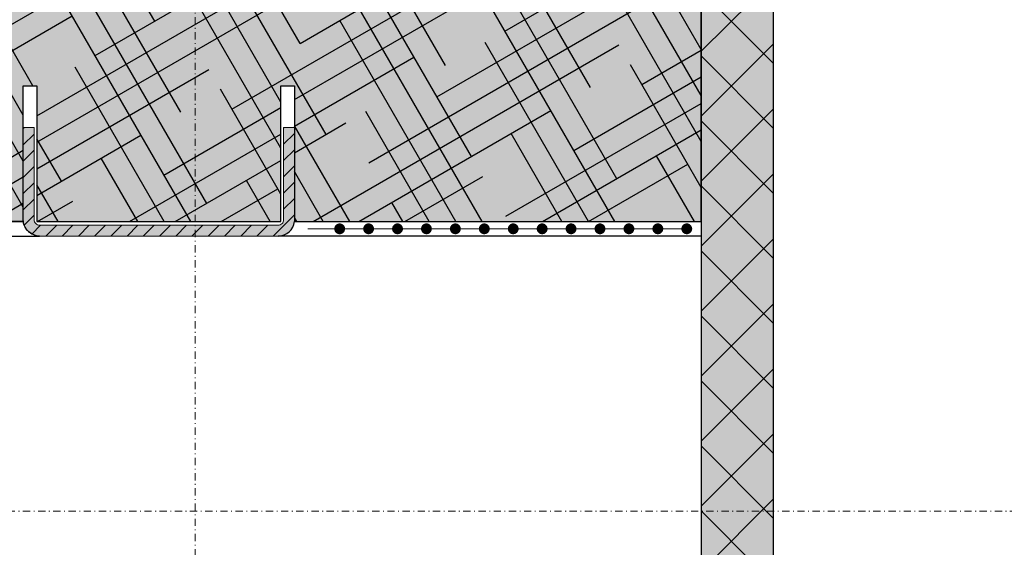
# Model space of a CAD drawing. Units: millimetres. Extents: x -276 to 4112, y -11579 to 728.
# Drawn here: x 278 to 414, y 359 to 432 of the extents above; entities that cross this region are included whole.
import ezdxf
from ezdxf.enums import TextEntityAlignment as Align

# ---------------------------------------------------------------- set-up
doc = ezdxf.new("R2010")
doc.units = ezdxf.units.MM
doc.header["$LTSCALE"] = 0.1
doc.linetypes.add('OBERFLÄCHE', pattern=[25.5, 12, -3, 0.5, -3, 0.5, -3, 0.5, -3])
doc.linetypes.add('STEEL', pattern=[8, 4, -2, 0, -2])
doc.layers.get('0').update_dxf_attribs({"linetype": 'CONTINUOUS'})
doc.layers.add('Achse', color=4, linetype='STEEL', lineweight=18, plot=False)
for name, color, linetype in [('Armierung', 6, 'CONTINUOUS'), ('DÄMMUNG', 1, 'CONTINUOUS'), ('SCHRAFFUR', 7, 'CONTINUOUS'), ('Sturzkasten Putzträger', 7, 'CONTINUOUS'), ('ZUSATZ', 1, 'OBERFLÄCHE')]:
    doc.layers.add(name, color=color, linetype=linetype)
doc.layers.add('Profil-Zubehör', color=5, linetype='CONTINUOUS', lineweight=18)
doc.layers.add('Rahmen', color=7, linetype='CONTINUOUS', lineweight=18, true_color=0x646668)
doc.styles.add('ARIAL', font='arial.ttf')

# ---------------------------------------------------------------- blocks, each defined once
blk = doc.blocks.new('Zeichenrahmen M 1-5')
at = {"layer": 'Achse', "ltscale": 5}
for points in [[(604.99973, 1305.00016), (604.99973, 150)], [(150, 727.50008), (1059.99946, 727.50008)]]:
    blk.add_lwpolyline(points, dxfattribs=at)
at = {"layer": 'Rahmen', "color": 0, "style": 'ARIAL'}
blk.add_attdef('SCHNITTRICHTUNG', text='', height=50, dxfattribs=at).set_placement((604.99973, 1355.00016), align=Align.BOTTOM_CENTER)
blk.add_attdef('WANDBESCHREIBUNG', text='', height=50, rotation=90, dxfattribs=at).set_placement((100, 727.50008), align=Align.BOTTOM_CENTER)
blk.add_attdef('DETAILBESCHREIBUNG', text='', height=50, dxfattribs=at).set_placement((604.99973, 100), align=Align.TOP_CENTER)
blk = doc.blocks.new('*U34')
at = {"layer": 'Profil-Zubehör', "linetype": 'Continuous'}
h = blk.add_hatch(color=254, dxfattribs=at)
h.dxf.hatch_style = 1
edge = h.paths.add_edge_path()
edge.add_line((-103.75, 253), (-102.25, 253))
edge.add_line((-102.25, 253), (-102.25, 240.25))
edge.add_arc((-101.5, 240.25), 0.75, 180, 270)
edge.add_line((-101.5, 239.5), (-68.5, 239.5))
edge.add_arc((-68.5, 240.25), 0.75, 270, 360)
edge.add_line((-67.75, 240.25), (-67.75, 253))
edge.add_line((-67.75, 253), (-66.25, 253))
edge.add_line((-66.25, 253), (-66.25, 240.25))
edge.add_arc((-68.5, 240.25), 2.25, -90, 0, ccw=False)
edge.add_line((-68.5, 238), (-101.5, 238))
edge.add_arc((-101.5, 240.25), 2.25, 180, 270, ccw=False)
edge.add_line((-103.75, 240.25), (-103.75, 253))
h = blk.add_hatch(dxfattribs=at)
h.set_pattern_fill('ANSI31', color=152, scale=0.5)
h.set_pattern_definition([(45, (-382.4999, -204.25), (-1.122532, 1.122532), [])])
edge = h.paths.add_edge_path()
edge.add_line((-103.75, 253), (-102.25, 253))
edge.add_line((-102.25, 253), (-102.25, 240.25))
edge.add_arc((-101.5, 240.25), 0.75, 180, 270)
edge.add_line((-101.5, 239.5), (-68.5, 239.5))
edge.add_arc((-68.5, 240.25), 0.75, 270, 360)
edge.add_line((-67.75, 240.25), (-67.75, 253))
edge.add_line((-67.75, 253), (-66.25, 253))
edge.add_line((-66.25, 253), (-66.25, 240.25))
edge.add_arc((-68.5, 240.25), 2.25, -90, 0, ccw=False)
edge.add_line((-68.5, 238), (-101.5, 238))
edge.add_arc((-101.5, 240.25), 2.25, 180, 270, ccw=False)
edge.add_line((-103.75, 240.25), (-103.75, 253))
at = {"layer": 'SCHRAFFUR', "linetype": 'Continuous', "lineweight": 0}
h = blk.add_hatch(color=81, dxfattribs=at)
h.dxf.hatch_style = 1
h.paths.add_polyline_path([(-160, 400), (-160, 240), (-103.75, 240), (-103.75, 258.75), (-101.87, 258.75), (-101.87, 240), (-68.13, 240), (-68.13, 258.75), (-66.25, 258.75), (-66.25, 240), (-10, 240), (-10, 400)])
h = blk.add_hatch(color=252, dxfattribs=at)
h.dxf.hatch_style = 1
h.paths.add_polyline_path([(0, 400), (-10, 400), (-10, 0), (0, 0), (0, 269.97), (-2.88, 269.97), (-2.88, 329.97), (0, 329.97)])
h = blk.add_hatch(dxfattribs=at)
h.set_pattern_fill('ANSI37', color=1, scale=2)
h.set_pattern_definition([(45, (-5, -40.026), (-4.49013, 4.49013), []), (135, (-5, -40.026), (-4.49013, -4.49013), [])])
h.paths.add_polyline_path([(0, 400), (-10, 400), (-10, 0), (0, 0), (0, 269.97), (-2.88, 269.97), (-2.88, 329.97), (0, 329.97)])
at = {"layer": 'ZUSATZ', "linetype": 'Continuous'}
h = blk.add_hatch(dxfattribs=at)
h.set_pattern_fill('HOUND', color=256, scale=2, angle=30)
h.set_pattern_definition([(30, (297.5, 563.75), (9.411023, 9.09963), [50.8, -25.4]), (120, (297.5, 563.75), (3.60037, -12.586023), [50.8, -25.4])])
h.paths.add_polyline_path([(-160, 400), (-160, 240), (-103.75, 240), (-103.75, 258.75), (-101.87, 258.75), (-101.87, 240), (-68.13, 240), (-68.13, 258.75), (-66.25, 258.75), (-66.25, 240), (-10, 240), (-10, 400)])
at = {"layer": 'Armierung', "lineweight": -3}
for points in [[(-160, 240), (-160, 238), (-101.5, 238, -0.377159), (-103.75, 240)], [(-10, 240), (-10, 238), (-68.5, 238, 0.377159), (-66.25, 240)]]:
    blk.add_lwpolyline(points, format="xyb", close=True, dxfattribs=at)
at = {"layer": 'Armierung', "const_width": 0.7}
for points in [[(-59.6, 239, -1), (-60.4, 239, -1)], [(-55.6, 239, -1), (-56.4, 239, -1)], [(-51.6, 239, -1), (-52.4, 239, -1)], [(-47.6, 239, -1), (-48.4, 239, -1)], [(-43.6, 239, -1), (-44.4, 239, -1)], [(-39.6, 239, -1), (-40.4, 239, -1)], [(-35.6, 239, -1), (-36.4, 239, -1)], [(-31.6, 239, -1), (-32.4, 239, -1)], [(-27.6, 239, -1), (-28.4, 239, -1)], [(-23.6, 239, -1), (-24.4, 239, -1)], [(-19.6, 239, -1), (-20.4, 239, -1)], [(-15.6, 239, -1), (-16.4, 239, -1)], [(-11.6, 239, -1), (-12.4, 239, -1)]]:
    blk.add_lwpolyline(points, format="xyb", close=True, dxfattribs=at)
at = {"layer": 'Armierung', "linetype": 'ByBlock', "lineweight": 0}
blk.add_lwpolyline([(-12, 239), (-64.38, 239)], dxfattribs=at)
at = {"layer": 'DÄMMUNG'}
blk.add_lwpolyline([(-160, 400), (-160, 240), (-103.75, 240), (-103.75, 258.75), (-101.87, 258.75), (-101.87, 240), (-68.13, 240), (-68.13, 258.75), (-66.25, 258.75), (-66.25, 240), (-10, 240), (-10, 400)], close=True, dxfattribs=at)
at = {"layer": 'Profil-Zubehör', "color": 152}
blk.add_lwpolyline([(-103.75, 253), (-102.25, 253), (-102.25, 240.25, 0.414214), (-101.5, 239.5), (-68.5, 239.5, 0.414214), (-67.75, 240.25), (-67.75, 253), (-66.25, 253), (-66.25, 240.25, -0.414214), (-68.5, 238), (-101.5, 238, -0.414214), (-103.75, 240.25)], format="xyb", close=True, dxfattribs=at)
at = {"layer": 'Sturzkasten Putzträger', "color": 7, "linetype": 'Continuous'}
blk.add_lwpolyline([(0, 400), (-10, 400), (-10, 0), (0, 0), (0, 269.97), (-2.88, 269.97), (-2.88, 329.97), (0, 329.97)], close=True, dxfattribs=at)

msp = doc.modelspace()

# ---------------------------------------------------------------- block references
at = {"color": 7, "linetype": 'Continuous', "lineweight": 0}
msp.add_blockref('*U34', (382.5, 163.75), dxfattribs=at)
at = {"layer": 'Rahmen', "color": 5, "xscale": 0.5, "yscale": 0.5, "zscale": 0.5}
msp.add_blockref('Zeichenrahmen M 1-5', (0, 0), dxfattribs=at)

doc.saveas('drawing.dxf')
